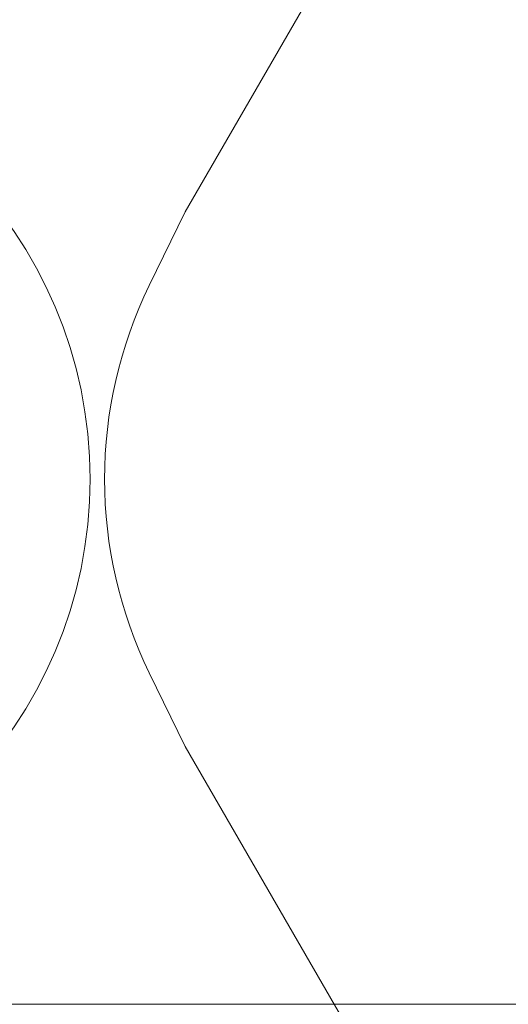
# Model space of a CAD drawing. Extents: x -568 to 176, y -549 to 0.
# Drawn here: x -174 to -173, y -358 to -356 of the extents above; entities that cross this region are included whole.
import ezdxf

# ---------------------------------------------------------------- set-up
doc = ezdxf.new("R2010")
doc.units = 0
doc.header["$MEASUREMENT"] = 0

# ---------------------------------------------------------------- blocks, each defined once
blk = doc.blocks.new('new block')
at = {"color": 0, "linetype": 'Continuous', "lineweight": 0}
for p, q in [((-173.2476, -356.3087), (-172.6851, -355.3344)), ((-173.3284, -356.4747), (-173.2476, -356.3087)), ((-173.2476, -357.5159), (-173.3284, -357.3499)), ((-172.6851, -358.4902), (-173.2476, -357.5159)), ((-206.5221, -358.0982), (-142.4016, -358.0982))]:
    blk.add_line(p, q, dxfattribs=at)
blk.add_circle((-174.4621, -356.9123), 1, dxfattribs=at)
for centre, radius, start, end in [((-172.4292, -356.9123), 1, 154.0496, 205.9504), ((-174.4621, -356.9123), 5.5, -90, -12.4516)]:
    blk.add_arc(centre, radius, start, end, dxfattribs=at)
blk = doc.blocks.new('b312467')
at = {"lineweight": 0}
blk.add_blockref('new block', (439.7194, 361.1972), dxfattribs=at)

msp = doc.modelspace()

# ---------------------------------------------------------------- block references
at = {"lineweight": 0}
msp.add_blockref('b312467', (-439.7194, -361.1972), dxfattribs=at)

doc.saveas('drawing.dxf')
